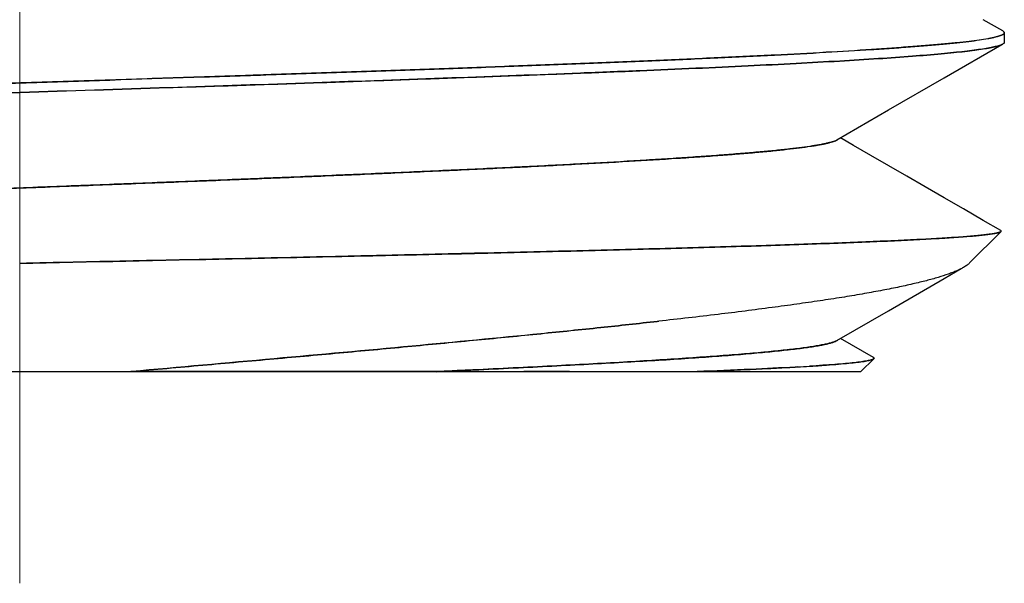
# Model space of a CAD drawing. Units: millimetres. Extents: x 72 to 11145, y -411 to 626.
# Drawn here: x 10931 to 10941, y -229 to -223 of the extents above; entities that cross this region are included whole.
import ezdxf

# ---------------------------------------------------------------- set-up
doc = ezdxf.new("R2010")
doc.units = ezdxf.units.MM
doc.header["$MEASUREMENT"] = 0
doc.linetypes.add('CENTER', pattern=[2, 1.25, -0.25, 0.25, -0.25])
doc.layers.add('Centerline', color=4, linetype='CENTER', lineweight=15)

msp = doc.modelspace()

# ---------------------------------------------------------------- linework, layer by layer
at = {"color": 7, "linetype": 'Continuous'}
for p, q in [((10941.166, -223.273), (10940.961, -223.155)), ((10941.18, -223.285), (10941.181, -223.288)), ((10941.181, -223.288), (10941.182, -223.292)), ((10941.182, -223.292), (10941.181, -223.288)), ((10941.181, -223.296), (10941.182, -223.292)), ((10941.182, -223.292), (10941.182, -223.392)), ((10941.182, -223.392), (10941.181, -223.395)), ((10941.169, -223.409), (10941.163, -223.412)), ((10939.431, -224.414), (10939.972, -224.1)), ((10939.425, -224.417), (10939.436, -224.411)), ((10939.436, -224.411), (10939.439, -224.409)), ((10938.482, -224.552), (10938.482, -224.552)), ((10941.147, -225.363), (10941.139, -225.358)), ((10940.819, -225.701), (10941.147, -225.374)), ((10941.15, -225.371), (10941.144, -225.376)), ((10940.756, -225.747), (10940.753, -225.749)), ((10939.43, -226.514), (10939.971, -226.201)), ((10937.567, -226.311), (10937.551, -226.313)), ((10937.551, -226.313), (10937.567, -226.311)), ((10939.812, -226.69), (10939.469, -226.491)), ((10939.426, -226.517), (10939.434, -226.512)), ((10939.434, -226.512), (10939.44, -226.508)), ((10939.814, -226.691), (10939.811, -226.69)), ((10939.812, -226.69), (10939.814, -226.691)), ((10939.814, -226.691), (10939.816, -226.692)), ((10939.816, -226.692), (10939.814, -226.691)), ((10939.816, -226.692), (10939.817, -226.694)), ((10939.817, -226.694), (10939.816, -226.692)), ((10939.817, -226.694), (10939.818, -226.695)), ((10939.818, -226.694), (10939.817, -226.694)), ((10939.819, -226.696), (10939.819, -226.7)), ((10939.017, -226.789), (10938.995, -226.791)), ((10938.995, -226.791), (10939.017, -226.789)), ((10939.682, -226.838), (10939.817, -226.704)), ((10939.816, -226.704), (10939.812, -226.707)), ((10922.082, -226.838), (10932.046, -226.838)), ((10932.046, -226.838), (10937.959, -226.838)), ((10932.051, -226.838), (10932.046, -226.838)), ((10933.533, -226.838), (10932.051, -226.838)), ((10933.965, -226.838), (10933.533, -226.838)), ((10935.239, -226.838), (10933.965, -226.838)), ((10935.239, -226.839), (10935.249, -226.838)), ((10936.155, -226.838), (10935.239, -226.839)), ((10936.635, -226.838), (10936.155, -226.838)), ((10937.958, -226.839), (10936.635, -226.838)), ((10937.959, -226.838), (10939.682, -226.838)), ((10937.969, -226.838), (10937.959, -226.839))]:
    msp.add_line(p, q, dxfattribs=at)
for points in [[(10939.972, -224.1), (10940.553, -223.764), (10941.156, -223.415)], [(10940.162, -224.793), (10939.786, -224.575), (10939.604, -224.47), (10939.468, -224.392)], [(10941.144, -225.361), (10940.96, -225.255), (10940.755, -225.136), (10940.553, -225.019), (10940.355, -224.905), (10940.162, -224.793)], [(10939.971, -226.201), (10940.553, -225.864), (10940.732, -225.76)]]:
    msp.add_lwpolyline(points, dxfattribs=at)
for centre, radius, start, end in [((10941.11, -225.425), 0.073, 66.3419, 67.8656), ((10937.281, -196.74), 30.099, 273.307, 273.5459), ((10937.515, -200.662), 26.171, 273.2917, 273.5663), ((10939.806, -226.692), 0.0157, 311.3933, 314.9535)]:
    msp.add_arc(centre, radius, start, end, dxfattribs=at)
for points, knots in [([(10922.333, -223.32), (10922.338, -223.317), (10922.35, -223.311), (10922.371, -223.303), (10922.396, -223.296), (10922.426, -223.288), (10922.46, -223.28), (10922.515, -223.269), (10922.596, -223.256), (10922.706, -223.24), (10922.834, -223.224), (10922.979, -223.209), (10923.143, -223.193), (10923.323, -223.178), (10923.596, -223.156), (10923.977, -223.13), (10924.478, -223.099), (10924.932, -223.073), (10925.322, -223.053), (10925.744, -223.031), (10926.3, -223.005), (10926.995, -222.974), (10927.725, -222.943), (10928.351, -222.917), (10928.865, -222.896), (10929.257, -222.88), (10929.653, -222.865), (10930.186, -222.844), (10930.854, -222.818), (10931.654, -222.787), (10932.447, -222.755), (10933.227, -222.724), (10933.986, -222.693), (10934.718, -222.662), (10935.308, -222.636), (10935.761, -222.614), (10936.086, -222.599), (10936.399, -222.583), (10936.699, -222.567), (10936.988, -222.552), (10937.262, -222.536), (10937.523, -222.521), (10937.769, -222.505), (10938, -222.49), (10938.215, -222.474), (10938.414, -222.458), (10938.597, -222.442), (10938.762, -222.427), (10938.911, -222.411), (10939.041, -222.396), (10939.154, -222.381), (10939.236, -222.367), (10939.293, -222.356), (10939.329, -222.349), (10939.36, -222.341), (10939.387, -222.333), (10939.408, -222.325), (10939.421, -222.319), (10939.427, -222.316)], [0, 0, 0, 0, 0.001026, 0.002303, 0.003838, 0.005634, 0.007694, 0.010019, 0.015459, 0.021948, 0.029478, 0.038036, 0.047608, 0.058171, 0.069702, 0.095563, 0.124961, 0.157647, 0.175136, 0.193341, 0.231733, 0.272476, 0.315215, 0.359574, 0.382243, 0.405171, 0.428308, 0.451602, 0.498459, 0.54533, 0.591805, 0.637475, 0.681935, 0.724802, 0.7657, 0.7853, 0.804272, 0.822575, 0.840169, 0.857015, 0.873076, 0.888322, 0.902718, 0.916235, 0.928841, 0.940509, 0.951213, 0.960927, 0.969629, 0.977305, 0.983942, 0.98953, 0.991929, 0.994064, 0.995936, 0.997547, 0.9989, 1, 1, 1, 1]), ([(10939.431, -222.314), (10939.426, -222.317), (10939.414, -222.322), (10939.393, -222.33), (10939.368, -222.338), (10939.338, -222.345), (10939.304, -222.353), (10939.249, -222.364), (10939.168, -222.378), (10939.058, -222.393), (10938.93, -222.409), (10938.784, -222.425), (10938.621, -222.44), (10938.44, -222.456), (10938.243, -222.471), (10938.03, -222.487), (10937.715, -222.508), (10937.284, -222.535), (10936.725, -222.566), (10936.115, -222.598), (10935.459, -222.628), (10934.763, -222.659), (10934.16, -222.685), (10933.663, -222.706), (10933.28, -222.722), (10932.892, -222.737), (10932.499, -222.753), (10932.103, -222.769), (10931.57, -222.79), (10930.901, -222.815), (10930.1, -222.847), (10929.306, -222.878), (10928.526, -222.91), (10927.767, -222.941), (10927.035, -222.972), (10926.337, -223.003), (10925.679, -223.034), (10925.158, -223.061), (10924.766, -223.082), (10924.41, -223.102), (10924.001, -223.127), (10923.617, -223.154), (10923.342, -223.176), (10923.16, -223.191), (10922.995, -223.207), (10922.847, -223.223), (10922.717, -223.238), (10922.62, -223.252), (10922.552, -223.263), (10922.507, -223.27), (10922.467, -223.278), (10922.432, -223.286), (10922.401, -223.293), (10922.375, -223.301), (10922.354, -223.309), (10922.341, -223.314), (10922.336, -223.317)], [0, 0, 0, 0, 0.001026, 0.002304, 0.003841, 0.005638, 0.0077, 0.010026, 0.015471, 0.021968, 0.029505, 0.03807, 0.04765, 0.058224, 0.069768, 0.082256, 0.095662, 0.125101, 0.157825, 0.193557, 0.231991, 0.272783, 0.31557, 0.337595, 0.359976, 0.382665, 0.405614, 0.428771, 0.452085, 0.498978, 0.54588, 0.592381, 0.638072, 0.682547, 0.725414, 0.766302, 0.804857, 0.840737, 0.85757, 0.873616, 0.903206, 0.929264, 0.940897, 0.951565, 0.961247, 0.969919, 0.977561, 0.984156, 0.987059, 0.989697, 0.992071, 0.994179, 0.996023, 0.997605, 0.998928, 1, 1, 1, 1]), ([(10941.181, -223.296), (10941.18, -223.298), (10941.177, -223.302), (10941.172, -223.307), (10941.164, -223.312), (10941.151, -223.318), (10941.132, -223.325), (10941.108, -223.332), (10941.08, -223.34), (10941.046, -223.347), (10940.993, -223.357), (10940.915, -223.369), (10940.807, -223.383), (10940.681, -223.397), (10940.537, -223.411), (10940.375, -223.425), (10940.196, -223.439), (10940, -223.454), (10939.705, -223.474), (10939.297, -223.498), (10938.762, -223.527), (10938.169, -223.555), (10937.522, -223.583), (10936.827, -223.611), (10936.088, -223.64), (10935.311, -223.669), (10934.502, -223.697), (10933.881, -223.718), (10933.459, -223.732), (10933.173, -223.742), (10932.667, -223.759), (10931.939, -223.783), (10931.06, -223.812), (10930.181, -223.84), (10929.306, -223.868), (10928.443, -223.896), (10927.598, -223.925), (10926.777, -223.954), (10926.111, -223.978), (10925.595, -223.997), (10925.104, -224.016), (10924.518, -224.039), (10923.851, -224.067), (10923.327, -224.092), (10922.935, -224.112), (10922.581, -224.13), (10922.178, -224.153), (10921.742, -224.181), (10921.474, -224.201), (10921.351, -224.212)], [0, 0, 0, 0, 0.000441, 0.000721, 0.001049, 0.001859, 0.002886, 0.004136, 0.005613, 0.007319, 0.009254, 0.013814, 0.019288, 0.025671, 0.032954, 0.041127, 0.050179, 0.060091, 0.070844, 0.094792, 0.121841, 0.151799, 0.18445, 0.219565, 0.256881, 0.29612, 0.336993, 0.379203, 0.389929, 0.400715, 0.422445, 0.466402, 0.51075, 0.555163, 0.599318, 0.642888, 0.685555, 0.727006, 0.766941, 0.78625, 0.80507, 0.841111, 0.874792, 0.905869, 0.920362, 0.934122, 0.959348, 0.981363, 1, 1, 1, 1]), ([(10921.351, -224.212), (10921.41, -224.207), (10921.532, -224.197), (10921.801, -224.177), (10922.177, -224.153), (10922.676, -224.124), (10923.235, -224.096), (10923.851, -224.067), (10924.517, -224.039), (10925.231, -224.011), (10926.26, -223.972), (10927.621, -223.924), (10929.317, -223.867), (10931.058, -223.811), (10932.514, -223.764), (10933.664, -223.725), (10934.5, -223.697), (10935.31, -223.668), (10936.087, -223.64), (10936.825, -223.611), (10937.521, -223.583), (10938.167, -223.555), (10938.76, -223.526), (10939.296, -223.498), (10939.704, -223.473), (10939.999, -223.454), (10940.195, -223.439), (10940.374, -223.425), (10940.536, -223.411), (10940.68, -223.397), (10940.806, -223.383), (10940.914, -223.368), (10940.993, -223.356), (10941.046, -223.346), (10941.079, -223.339), (10941.108, -223.332), (10941.132, -223.325), (10941.151, -223.318), (10941.164, -223.312), (10941.172, -223.307), (10941.177, -223.302), (10941.18, -223.298), (10941.181, -223.296)], [0, 0, 0, 0, 0.008885, 0.018632, 0.040637, 0.065857, 0.094109, 0.125187, 0.158864, 0.194895, 0.233015, 0.314394, 0.400623, 0.489181, 0.577477, 0.620717, 0.662927, 0.7038, 0.743037, 0.78035, 0.815465, 0.848125, 0.878093, 0.905149, 0.929097, 0.939851, 0.949764, 0.95882, 0.967002, 0.974296, 0.98069, 0.986174, 0.990741, 0.992679, 0.994388, 0.995867, 0.997118, 0.998145, 0.998955, 0.999282, 0.999562, 1, 1, 1, 1]), ([(10941.166, -223.273), (10941.169, -223.275), (10941.174, -223.278), (10941.178, -223.283), (10941.18, -223.285)], [0, 0, 0, 0, 0.566766, 1, 1, 1, 1]), ([(10941.181, -223.395), (10941.181, -223.398), (10941.178, -223.402), (10941.173, -223.406), (10941.17, -223.408), (10941.169, -223.409)], [0, 0, 0, 0, 0.424239, 0.690522, 1, 1, 1, 1]), ([(10940.523, -223.512), (10940.567, -223.508), (10940.649, -223.5), (10940.766, -223.487), (10940.868, -223.474), (10940.956, -223.462), (10941.02, -223.451), (10941.064, -223.442), (10941.092, -223.435), (10941.116, -223.429), (10941.136, -223.423), (10941.152, -223.417), (10941.162, -223.412), (10941.166, -223.41)], [0, 0, 0, 0, 0.2013, 0.381021, 0.539, 0.675083, 0.789142, 0.837895, 0.881142, 0.918911, 0.951246, 0.978227, 1, 1, 1, 1]), ([(10941.163, -223.412), (10941.159, -223.414), (10941.149, -223.419), (10941.132, -223.425), (10941.111, -223.431), (10941.077, -223.44), (10941.024, -223.451), (10940.951, -223.463), (10940.864, -223.475), (10940.762, -223.488), (10940.647, -223.5), (10940.566, -223.508), (10940.523, -223.512)], [0, 0, 0, 0, 0.022814, 0.050735, 0.083888, 0.122342, 0.215277, 0.329667, 0.465476, 0.62259, 0.800837, 1, 1, 1, 1]), ([(10921.245, -224.321), (10921.293, -224.317), (10921.394, -224.308), (10921.613, -224.29), (10921.85, -224.273), (10922.105, -224.257), (10922.392, -224.24), (10922.782, -224.218), (10923.284, -224.193), (10923.829, -224.169), (10924.414, -224.143), (10925.037, -224.118), (10925.693, -224.092), (10926.378, -224.067), (10927.09, -224.042), (10927.697, -224.022), (10928.192, -224.005), (10928.57, -223.992), (10928.951, -223.98), (10929.464, -223.963), (10930.11, -223.941), (10931.145, -223.907), (10932.177, -223.874), (10933.201, -223.841), (10933.951, -223.816), (10934.684, -223.79), (10935.395, -223.765), (10936.08, -223.739), (10936.736, -223.715), (10937.358, -223.69), (10937.943, -223.665), (10938.487, -223.639), (10938.988, -223.614), (10939.443, -223.589), (10939.849, -223.564), (10940.203, -223.539), (10940.422, -223.521), (10940.523, -223.512)], [0, 0, 0, 0, 0.007511, 0.015726, 0.034217, 0.044467, 0.055363, 0.079039, 0.105114, 0.133443, 0.163871, 0.196225, 0.230313, 0.265939, 0.302899, 0.340983, 0.36038, 0.379978, 0.399747, 0.41966, 0.459802, 0.500171, 0.580677, 0.620352, 0.659337, 0.697409, 0.734353, 0.76996, 0.804026, 0.836356, 0.866756, 0.895058, 0.921102, 0.944745, 0.965856, 0.98431, 1, 1, 1, 1]), ([(10940.523, -223.512), (10940.423, -223.521), (10940.204, -223.539), (10939.849, -223.564), (10939.444, -223.589), (10938.989, -223.614), (10938.488, -223.639), (10937.943, -223.665), (10937.358, -223.69), (10936.507, -223.724), (10935.369, -223.767), (10933.934, -223.817), (10932.428, -223.867), (10930.887, -223.917), (10929.346, -223.967), (10927.841, -224.016), (10926.404, -224.066), (10925.266, -224.109), (10924.414, -224.143), (10923.829, -224.169), (10923.284, -224.194), (10922.782, -224.219), (10922.326, -224.244), (10921.92, -224.269), (10921.565, -224.294), (10921.346, -224.312), (10921.245, -224.321)], [0, 0, 0, 0, 0.015686, 0.034133, 0.055238, 0.078883, 0.104932, 0.133238, 0.16364, 0.195964, 0.265633, 0.340656, 0.419317, 0.499822, 0.580332, 0.659011, 0.734063, 0.803774, 0.836124, 0.866553, 0.89489, 0.920972, 0.944651, 0.965792, 0.984276, 1, 1, 1, 1]), ([(10922.334, -225.419), (10922.339, -225.416), (10922.351, -225.41), (10922.372, -225.403), (10922.398, -225.395), (10922.428, -225.387), (10922.462, -225.379), (10922.502, -225.372), (10922.546, -225.364), (10922.613, -225.353), (10922.709, -225.34), (10922.837, -225.324), (10922.983, -225.309), (10923.147, -225.293), (10923.327, -225.278), (10923.524, -225.262), (10923.737, -225.246), (10924.052, -225.225), (10924.386, -225.204), (10924.74, -225.184), (10925.13, -225.163), (10925.648, -225.137), (10926.302, -225.105), (10926.996, -225.074), (10927.725, -225.043), (10928.481, -225.012), (10929.259, -224.981), (10930.05, -224.949), (10930.849, -224.918), (10931.648, -224.887), (10932.44, -224.856), (10933.219, -224.825), (10933.977, -224.794), (10934.709, -224.762), (10935.406, -224.731), (10936.064, -224.7), (10936.677, -224.669), (10937.238, -224.638), (10937.672, -224.611), (10937.991, -224.59), (10938.206, -224.574), (10938.406, -224.559), (10938.589, -224.544), (10938.755, -224.528), (10938.904, -224.512), (10939.035, -224.497), (10939.133, -224.483), (10939.203, -224.472), (10939.248, -224.465), (10939.289, -224.457), (10939.325, -224.449), (10939.357, -224.441), (10939.384, -224.433), (10939.406, -224.426), (10939.419, -224.42), (10939.425, -224.417)], [0, 0, 0, 0, 0.001041, 0.002333, 0.003882, 0.005692, 0.007765, 0.010103, 0.012705, 0.015571, 0.022089, 0.029644, 0.03822, 0.047803, 0.058369, 0.069899, 0.082367, 0.095751, 0.125145, 0.14109, 0.157821, 0.193486, 0.231829, 0.27252, 0.315208, 0.359516, 0.405053, 0.451421, 0.498216, 0.545028, 0.591447, 0.637067, 0.681492, 0.724331, 0.765201, 0.803752, 0.83965, 0.872585, 0.902264, 0.915796, 0.928418, 0.940104, 0.95083, 0.960576, 0.969321, 0.977048, 0.983739, 0.986694, 0.989385, 0.991812, 0.993975, 0.995872, 0.997506, 0.99888, 1, 1, 1, 1]), ([(10939.431, -224.414), (10939.426, -224.417), (10939.414, -224.422), (10939.393, -224.43), (10939.368, -224.438), (10939.338, -224.445), (10939.304, -224.453), (10939.249, -224.464), (10939.169, -224.478), (10939.059, -224.493), (10938.931, -224.509), (10938.785, -224.525), (10938.622, -224.54), (10938.442, -224.555), (10938.246, -224.571), (10938.033, -224.586), (10937.804, -224.602), (10937.561, -224.618), (10937.207, -224.639), (10936.836, -224.66), (10936.446, -224.681), (10936.024, -224.702), (10935.469, -224.728), (10934.775, -224.759), (10934.046, -224.79), (10933.42, -224.816), (10932.908, -224.837), (10932.383, -224.858), (10931.72, -224.884), (10930.921, -224.915), (10930.121, -224.946), (10929.458, -224.972), (10928.932, -224.993), (10928.418, -225.014), (10927.79, -225.04), (10927.059, -225.07), (10926.469, -225.097), (10926.015, -225.118), (10925.691, -225.134), (10925.378, -225.15), (10924.985, -225.17), (10924.609, -225.191), (10924.252, -225.212), (10924.006, -225.227), (10923.774, -225.243), (10923.559, -225.259), (10923.359, -225.274), (10923.176, -225.29), (10923.009, -225.306), (10922.86, -225.321), (10922.729, -225.337), (10922.616, -225.352), (10922.532, -225.365), (10922.475, -225.376), (10922.439, -225.384), (10922.407, -225.392), (10922.38, -225.399), (10922.358, -225.407), (10922.345, -225.413), (10922.339, -225.416)], [0, 0, 0, 0, 0.001027, 0.002303, 0.003838, 0.005634, 0.007692, 0.010014, 0.015449, 0.021932, 0.029454, 0.038006, 0.047568, 0.058119, 0.069636, 0.082093, 0.095464, 0.109716, 0.124822, 0.157464, 0.174933, 0.193115, 0.23146, 0.272154, 0.314843, 0.359153, 0.381798, 0.404703, 0.451091, 0.497908, 0.544745, 0.591192, 0.614142, 0.636841, 0.681289, 0.724151, 0.765055, 0.784662, 0.803644, 0.821961, 0.839571, 0.872518, 0.887784, 0.902206, 0.91575, 0.928387, 0.940089, 0.950832, 0.960589, 0.969338, 0.97706, 0.983744, 0.98938, 0.991804, 0.993963, 0.995861, 0.997497, 0.998875, 1, 1, 1, 1]), ([(10941.148, -225.372), (10941.149, -225.371), (10941.15, -225.37), (10941.151, -225.366), (10941.149, -225.364), (10941.147, -225.363)], [0, 0, 0, 0, 0.268488, 0.48911, 1, 1, 1, 1]), ([(10941.022, -225.401), (10941.004, -225.404), (10940.965, -225.408), (10940.874, -225.418), (10940.738, -225.429), (10940.547, -225.442), (10940.32, -225.455), (10940.059, -225.467), (10939.763, -225.48), (10939.434, -225.493), (10939.073, -225.506), (10938.682, -225.519), (10938.103, -225.537), (10937.315, -225.559), (10936.301, -225.585), (10935.595, -225.601), (10935.228, -225.61)], [0, 0, 0, 0, 0.009366, 0.020342, 0.047082, 0.080116, 0.119325, 0.164571, 0.215688, 0.272509, 0.334839, 0.402456, 0.475108, 0.634364, 0.810201, 1, 1, 1, 1]), ([(10935.228, -225.61), (10935.595, -225.602), (10936.301, -225.585), (10937.315, -225.559), (10938.103, -225.537), (10938.682, -225.519), (10939.073, -225.506), (10939.434, -225.493), (10939.763, -225.48), (10940.059, -225.467), (10940.32, -225.454), (10940.547, -225.441), (10940.714, -225.43), (10940.829, -225.421), (10940.901, -225.415), (10940.965, -225.408), (10941.004, -225.404), (10941.022, -225.401)], [0, 0, 0, 0, 0.189802, 0.36565, 0.524885, 0.597519, 0.665131, 0.727474, 0.784316, 0.835453, 0.880704, 0.919906, 0.952923, 0.96708, 0.97965, 0.990625, 1, 1, 1, 1]), ([(10941.022, -225.401), (10941.038, -225.399), (10941.062, -225.396), (10941.091, -225.391), (10941.108, -225.387), (10941.123, -225.384), (10941.134, -225.38), (10941.142, -225.377), (10941.146, -225.374), (10941.148, -225.373), (10941.148, -225.372)], [0, 0, 0, 0, 0.385212, 0.543569, 0.679152, 0.792098, 0.882687, 0.951485, 0.978123, 1, 1, 1, 1]), ([(10941.144, -225.376), (10941.142, -225.377), (10941.136, -225.379), (10941.127, -225.382), (10941.115, -225.386), (10941.095, -225.39), (10941.064, -225.396), (10941.037, -225.399), (10941.022, -225.401)], [0, 0, 0, 0, 0.059777, 0.137553, 0.233879, 0.349031, 0.636325, 1, 1, 1, 1]), ([(10935.228, -225.61), (10935.056, -225.614), (10934.797, -225.62), (10934.45, -225.628), (10934.096, -225.636), (10933.647, -225.646), (10933.103, -225.658), (10932.553, -225.67), (10931.812, -225.685), (10931.255, -225.697), (10930.882, -225.705)], [0, 0, 0, 0, 0.118573, 0.178863, 0.239755, 0.363167, 0.48842, 0.615127, 0.742894, 1, 1, 1, 1]), ([(10930.882, -225.705), (10931.623, -225.689), (10932.725, -225.666), (10934.173, -225.634), (10934.881, -225.618), (10935.228, -225.61)], [0, 0, 0, 0, 0.511591, 0.760254, 1, 1, 1, 1]), ([(10940.753, -225.749), (10940.743, -225.755), (10940.72, -225.767), (10940.683, -225.784), (10940.641, -225.801), (10940.577, -225.825), (10940.485, -225.855), (10940.385, -225.882), (10940.297, -225.904), (10940.196, -225.928), (10940.06, -225.958), (10939.883, -225.993), (10939.688, -226.028), (10939.477, -226.063), (10939.25, -226.098), (10939.006, -226.133), (10938.651, -226.182), (10938.169, -226.243), (10937.774, -226.288), (10937.567, -226.311)], [0, 0, 0, 0, 0.011264, 0.023804, 0.037642, 0.052798, 0.087097, 0.126757, 0.1486, 0.171782, 0.222141, 0.277781, 0.338636, 0.404623, 0.475637, 0.551563, 0.632276, 0.807489, 1, 1, 1, 1]), ([(10940.819, -225.701), (10940.811, -225.71), (10940.791, -225.726), (10940.769, -225.74), (10940.756, -225.747)], [0, 0, 0, 0, 0.456216, 1, 1, 1, 1]), ([(10932.046, -226.838), (10932.296, -226.816), (10932.795, -226.771), (10933.537, -226.705), (10934.266, -226.639), (10934.976, -226.573), (10935.663, -226.507), (10936.322, -226.443), (10936.948, -226.379), (10937.354, -226.335), (10937.551, -226.313)], [0, 0, 0, 0, 0.136546, 0.271602, 0.4042, 0.533429, 0.658419, 0.778355, 0.892458, 1, 1, 1, 1]), ([(10937.551, -226.313), (10937.355, -226.335), (10936.949, -226.379), (10936.094, -226.467), (10934.955, -226.576), (10933.528, -226.706), (10932.549, -226.793), (10932.051, -226.838)], [0, 0, 0, 0, 0.107541, 0.221632, 0.466555, 0.728394, 1, 1, 1, 1]), ([(10939.43, -226.514), (10939.427, -226.516), (10939.42, -226.519), (10939.403, -226.526), (10939.377, -226.535), (10939.34, -226.545), (10939.295, -226.555), (10939.243, -226.565), (10939.182, -226.576), (10939.115, -226.586), (10939.009, -226.6), (10938.859, -226.617), (10938.656, -226.637), (10938.425, -226.657), (10938.166, -226.677), (10937.881, -226.697), (10937.57, -226.717), (10937.234, -226.738), (10936.875, -226.758), (10936.494, -226.778), (10936.092, -226.798), (10935.745, -226.815), (10935.459, -226.828), (10935.312, -226.835), (10935.239, -226.838)], [0, 0, 0, 0, 0.002608, 0.005634, 0.012983, 0.022111, 0.033028, 0.045738, 0.060244, 0.076539, 0.09462, 0.136085, 0.184482, 0.239633, 0.30135, 0.36939, 0.443524, 0.523489, 0.609008, 0.699768, 0.795436, 0.895642, 0.947331, 1, 1, 1, 1]), ([(10935.249, -226.838), (10935.322, -226.835), (10935.467, -226.828), (10935.751, -226.815), (10936.095, -226.798), (10936.493, -226.778), (10936.871, -226.758), (10937.227, -226.738), (10937.561, -226.719), (10937.87, -226.699), (10938.154, -226.679), (10938.412, -226.659), (10938.643, -226.638), (10938.817, -226.621), (10938.943, -226.607), (10939.026, -226.598), (10939.102, -226.588), (10939.171, -226.578), (10939.232, -226.568), (10939.286, -226.558), (10939.332, -226.548), (10939.37, -226.538), (10939.397, -226.529), (10939.415, -226.522), (10939.423, -226.519), (10939.426, -226.517)], [0, 0, 0, 0, 0.052373, 0.103773, 0.203434, 0.298603, 0.388921, 0.474078, 0.553782, 0.627751, 0.695725, 0.757471, 0.812743, 0.86134, 0.88308, 0.903093, 0.921358, 0.937876, 0.952625, 0.965611, 0.976834, 0.98629, 0.993999, 0.997209, 1, 1, 1, 1]), ([(10939.817, -226.704), (10939.818, -226.703), (10939.819, -226.702), (10939.819, -226.7), (10939.819, -226.698), (10939.819, -226.696), (10939.819, -226.696)], [0, 0, 0, 0, 0.289715, 0.534056, 0.759797, 1, 1, 1, 1]), ([(10937.958, -226.838), (10938.057, -226.835), (10938.245, -226.827), (10938.517, -226.815), (10938.764, -226.803), (10938.92, -226.795), (10938.995, -226.791)], [0, 0, 0, 0, 0.284337, 0.546308, 0.785116, 1, 1, 1, 1]), ([(10938.995, -226.791), (10938.84, -226.799), (10938.498, -226.817), (10938.156, -226.831), (10937.969, -226.838)], [0, 0, 0, 0, 0.454013, 1, 1, 1, 1]), ([(10939.143, -226.782), (10939.192, -226.779), (10939.284, -226.773), (10939.414, -226.763), (10939.525, -226.753), (10939.619, -226.744), (10939.685, -226.736), (10939.73, -226.729), (10939.756, -226.724), (10939.778, -226.719), (10939.793, -226.715), (10939.802, -226.712), (10939.808, -226.709), (10939.813, -226.707), (10939.815, -226.705), (10939.816, -226.704)], [0, 0, 0, 0, 0.21677, 0.407781, 0.572661, 0.711154, 0.823052, 0.869003, 0.908283, 0.940903, 0.966929, 0.977511, 0.98651, 0.993976, 1, 1, 1, 1]), ([(10939.812, -226.707), (10939.811, -226.708), (10939.807, -226.71), (10939.799, -226.713), (10939.787, -226.717), (10939.768, -226.722), (10939.745, -226.726), (10939.718, -226.731), (10939.673, -226.738), (10939.607, -226.746), (10939.514, -226.755), (10939.405, -226.764), (10939.279, -226.773), (10939.19, -226.779), (10939.143, -226.782)], [0, 0, 0, 0, 0.007482, 0.016405, 0.038722, 0.067136, 0.101729, 0.142556, 0.189632, 0.302453, 0.440077, 0.602376, 0.789116, 1, 1, 1, 1])]:
    msp.add_open_spline(points, degree=3, knots=knots, dxfattribs=at)
for points in [[(10941.181, -223.288), (10941.181, -223.288), (10941.181, -223.288), (10941.181, -223.288)], [(10939.811, -226.69), (10939.812, -226.69), (10939.812, -226.69), (10939.812, -226.69)], [(10939.818, -226.695), (10939.818, -226.695), (10939.818, -226.695), (10939.818, -226.694)], [(10939.818, -226.695), (10939.818, -226.695), (10939.818, -226.695), (10939.819, -226.696)], [(10939.819, -226.696), (10939.818, -226.695), (10939.818, -226.695), (10939.818, -226.695)], [(10939.018, -226.789), (10939.017, -226.789), (10939.017, -226.789), (10939.017, -226.789)], [(10939.017, -226.789), (10939.017, -226.789), (10939.017, -226.789), (10939.018, -226.789)], [(10937.959, -226.839), (10937.958, -226.839), (10937.958, -226.839), (10937.958, -226.839)]]:
    msp.add_open_spline(points, degree=3, dxfattribs=at)
at = {"layer": 'Centerline', "ltscale": 10}
msp.add_line((10930.882, -179.469), (10930.882, -229.054), dxfattribs=at)

doc.saveas('drawing.dxf')
